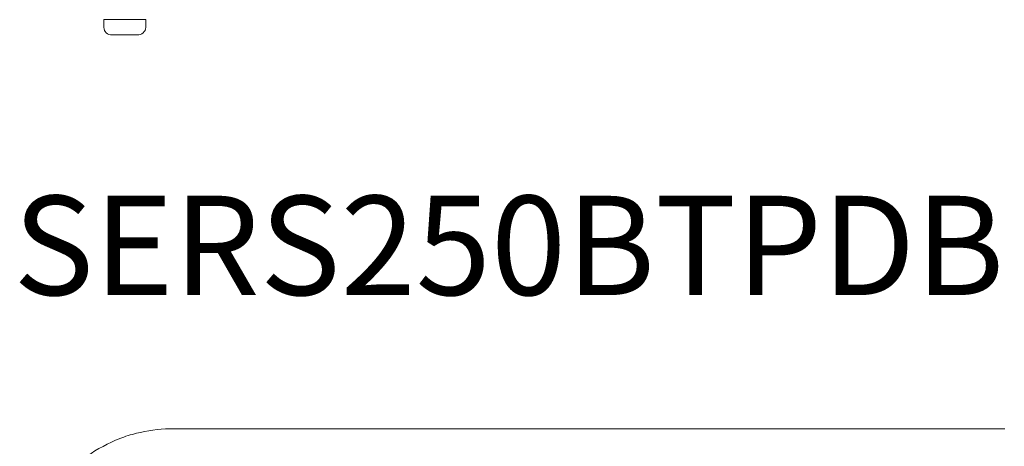
# Model space of a CAD drawing. Units: inches. Extents: x 1029 to 19533, y 591 to 9773.
# Drawn here: x 12634 to 13886, y 5551 to 6094 of the extents above; entities that cross this region are included whole.
import ezdxf

# ---------------------------------------------------------------- set-up
doc = ezdxf.new("R2010")
doc.units = ezdxf.units.IN
doc.header["$MEASUREMENT"] = 0
doc.layers.get('0').update_dxf_attribs({"lineweight": 13})
doc.styles.add('PDF Arial', font='arial.ttf')

msp = doc.modelspace()

# ---------------------------------------------------------------- linework, layer by layer
at = {"lineweight": 13}
for p, q in [((12741, 6083.9), (12741, 6093.7)), ((12741, 6093.7), (12794.1, 6093.7)), ((12794.1, 6093.7), (12794.1, 6083.9)), ((12783.4, 6074.2), (12751.6, 6074.2)), ((12827.8, 5573.4), (12901.6, 5573.4)), ((12901.6, 5573.4), (13886.2, 5573.4)), ((12983.9, 5573.4), (12981.8, 5573.4)), ((13886.2, 5573.4), (13656.2, 5573.4))]:
    msp.add_line(p, q, dxfattribs=at)
for centre, radius, start, end in [((12828.3, 5386.9), 186.5, 92.7517, 105.8934), ((12825.3, 5449.6), 123.8, 90.3957, 92.7647), ((12827.2, 5467.3), 106.2, 89.6985, 91.5076), ((12830.8, 5381.9), 192.1, 112.9538, 127.0889), ((12828.9, 5384.9), 188.7, 105.9093, 112.7713)]:
    msp.add_arc(centre, radius, start, end, dxfattribs=at)
for points in [[(12751.6, 6074.2), (12745.7, 6074.2), (12741, 6078.5), (12741, 6083.9)], [(12794.1, 6083.9), (12794.1, 6078.5), (12789.3, 6074.2), (12783.4, 6074.2)]]:
    msp.add_open_spline(points, degree=3, dxfattribs=at)

# ---------------------------------------------------------------- texts
at = {"lineweight": 13, "style": 'PDF Arial'}
msp.add_text('SERS250BTPDBB', height=126.263, dxfattribs=at).set_placement((12625.7, 5743.5))

doc.saveas('drawing.dxf')
